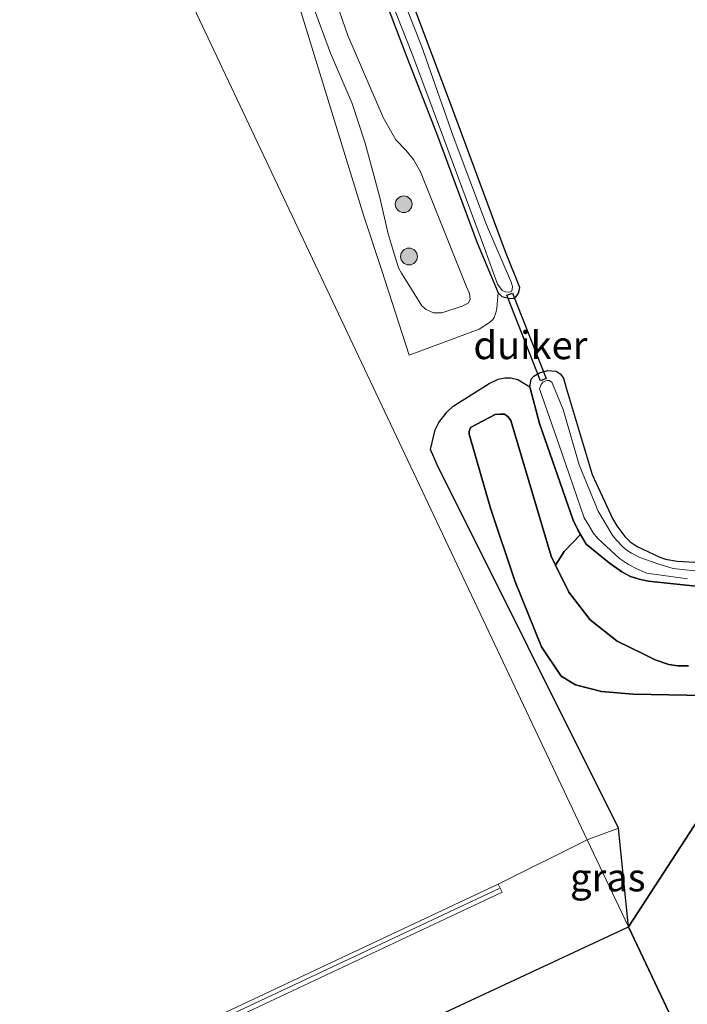
# Model space of a CAD drawing. Units: metres. Extents: x 232034 to 240000, y 468749 to 472737.
# Drawn here: x 238699 to 238759, y 471804 to 471892 of the extents above; entities that cross this region are included whole.
import ezdxf
from ezdxf.enums import TextEntityAlignment as Align

# ---------------------------------------------------------------- set-up
doc = ezdxf.new("R2010")
doc.units = ezdxf.units.M
doc.layers.get('0').update_dxf_attribs({"lineweight": 25})
for name, color, linetype, lineweight in [('B-ME-GR-BOOM-S-B1', 93, 'Continuous', 18), ('B-ME-GW-KRUINLIJN-L-B1', 93, 'Continuous', 18), ('B-ME-GW-TEENLIJN-L-B1', 93, 'Continuous', 18), ('B-ME-IE-GRASLAND-GV-B6', 93, 'Continuous', 18), ('B-ME-IE-GRONDWERKLIJN-GROND_INGERICHT-GV-B6', 253, 'Continuous', 18), ('B-ME-IE-HULPGEOMETRIE-L-B1', 53, 'Continuous', 18), ('B-ME-MW-MUUR-GV-B6', 8, 'IE-TERREINAFSCHEIDING-KUNSTMATIG', 18), ('B-ME-MW-MUUR-L-B1', 8, 'IE-TERREINAFSCHEIDING-KUNSTMATIG', 18), ('B-ME-OG-WATER-GV-B6', 153, 'Continuous', 18)]:
    doc.layers.add(name, color=color, linetype=linetype, lineweight=lineweight)
for name, color, linetype in [('B-ME-GR-BOS-GV-B6', 10, 'Continuous'), ('B-ME-GW-INSTEEKWATERGANG-L-B1', 10, 'Continuous'), ('B-ME-KW-DUIKER-GV-B6', 10, 'Continuous')]:
    doc.layers.add(name, color=color, linetype=linetype)
doc.styles.add('NLCS-ISO', font='NLCS-ISO.TTF')
doc.linetypes.add('IE-TERREINAFSCHEIDING-KUNSTMATIG', pattern='A,4,[82,NLCS.SHX,S=0.75,R=90,X=0,Y=0],4,-2', length=10)

# ---------------------------------------------------------------- blocks, each defined once
blk = doc.blocks.new('boom')
h = blk.add_hatch(color=256)
edge = h.paths.add_edge_path()
edge.add_arc((0, 0), 0.75, 0, 360)
blk.add_circle((0, 0), 0.75)

msp = doc.modelspace()

# ---------------------------------------------------------------- linework, layer by layer
at = {"layer": 'B-ME-GR-BOS-GV-B6'}
for points in [[(238760.3969, 471821.9918, 14.0706), (238753.321, 471811.155, 13.197), (238752.434, 471820.008, 13.041), (238736.197, 471852.528, 13.044), (238735.601, 471853.908, 13.044), (238736.0002, 471855.6745, 13.044), (238736.3284, 471856.3385, 13.0672), (238737.0829, 471857.2978, 13.0724), (238737.6226, 471857.7976, 13.0904), (238740.8648, 471859.8397, 13.1498), (238741.6571, 471860.2179, 13.1549), (238742.2415, 471860.3368, 13.1627), (238742.7943, 471860.3342, 13.1627), (238743.4092, 471860.184, 13.1678), (238744.4938, 471859.5332, 13.0982)], [(238744.4938, 471859.5332, 13.0982), (238745.3581, 471856.2344, 13.1071), (238748.375, 471847.578, 13.0716), (238748.816, 471846.6574, 13.0915), (238749.0273, 471846.3099, 13.0903), (238747.5816, 471844.7826, 14.5744), (238746.7858, 471843.5693, 16.2834), (238746.3993, 471844.3512, 16.2552), (238742.8055, 471856.5275, 15.3907), (238742.5687, 471856.8422, 15.3907), (238742.2159, 471857.0752, 15.3977), (238741.7958, 471857.0862, 15.4082), (238741.3754, 471857.0478, 15.4187), (238739.1843, 471855.8842, 15.4607), (238739.0921, 471855.6459, 15.4887), (238739.0582, 471855.506, 15.5167), (238739.0651, 471855.2918, 15.5622), (238740.9738, 471848.6738, 16.0212), (238743.1432, 471842.1389, 16.3462), (238745.5286, 471836.2381, 16.6212), (238747.3002, 471833.6017, 16.7912), (238748.578, 471832.8281, 16.8662), (238750.9281, 471832.2476, 16.8012), (238753.763, 471832.0051, 16.6162), (238761.7419, 471831.8345, 16.4562)], [(238761.7419, 471831.8345, 16.4562), (238753.763, 471832.0051, 16.6162), (238750.9281, 471832.2476, 16.8012), (238748.578, 471832.8281, 16.8662), (238747.3002, 471833.6017, 16.7912), (238745.5286, 471836.2381, 16.6212), (238743.1432, 471842.1389, 16.3462), (238740.9738, 471848.6738, 16.0212), (238739.0651, 471855.2918, 15.5622), (238739.0582, 471855.506, 15.5167), (238739.0921, 471855.6459, 15.4887), (238739.1843, 471855.8842, 15.4607), (238741.3754, 471857.0478, 15.4187), (238741.7958, 471857.0862, 15.4082), (238742.2159, 471857.0752, 15.3977), (238742.5687, 471856.8422, 15.3907), (238742.8055, 471856.5275, 15.3907), (238746.3993, 471844.3512, 16.2552), (238746.7858, 471843.5693, 16.2834), (238747.9846, 471841.144, 16.3707), (238749.9043, 471838.6678, 16.4582), (238752.3138, 471836.7404, 16.6122), (238754.6968, 471835.5828, 16.8666), (238755.7193, 471835.0608, 16.9002), (238756.9356, 471834.6622, 16.8882), (238757.7635, 471834.5498, 16.893), (238758.7148, 471834.5397, 16.8882)], [(238758.7148, 471834.5397, 16.8882), (238757.7635, 471834.5498, 16.893), (238756.9356, 471834.6622, 16.8882), (238755.7193, 471835.0608, 16.9002), (238754.6968, 471835.5828, 16.8666), (238752.3138, 471836.7404, 16.6122), (238749.9043, 471838.6678, 16.4582), (238747.9846, 471841.144, 16.3707), (238746.7858, 471843.5693, 16.2834), (238747.5816, 471844.7826, 14.5744), (238749.0273, 471846.3099, 13.0903), (238749.5512, 471845.4482, 13.0871), (238751.6132, 471843.7598, 13.0938), (238752.7404, 471842.9441, 13.1293), (238753.5006, 471842.5509, 13.1315), (238754.297, 471842.3053, 13.1448), (238755.1007, 471842.134, 13.1404), (238759.3604, 471841.6781, 13.0516)], [(238764.788, 471786.9, 13.785), (238753.321, 471811.155, 13.197), (238760.3969, 471821.9918, 14.0706)], [(238764.788, 471786.9, 13.785), (238745.915, 471779.4, 14.003), (238744.554, 471781.488, 13.86), (238740.181, 471788.596, 13.541), (238738.252, 471790.287, 13.566), (238736.079, 471791.473, 13.566), (238732.128, 471791.96, 13.566), (238729.139, 471791.46, 13.59), (238724.973, 471789.806, 13.639), (238705.677, 471781.798, 13.697), (238702.877, 471787.599, 13.869), (238728.099, 471799.377, 13.533), (238753.321, 471811.155, 13.197), (238764.788, 471786.9, 13.785)]]:
    msp.add_polyline3d(points, dxfattribs=at)
at = {"layer": 'B-ME-GW-INSTEEKWATERGANG-L-B1'}
for points in [[(238730.266, 471897.4735, 13.0519), (238733.475, 471889.0641, 13.0808), (238736.132, 471882.2635, 13.1319), (238739.7688, 471872.4216, 13.1443), (238741.6463, 471867.9614, 13.0912), (238741.9835, 471867.6279, 13.0974), (238742.7193, 471867.4345, 13.0933), (238743.0509, 471867.4744, 13.0892), (238743.2536, 471867.5807, 13.0831), (238743.4401, 471867.8509, 13.079), (238743.5381, 471868.1443, 13.0668), (238743.5954, 471868.4429, 13.0525), (238742.3092, 471871.6369, 12.975)], [(238742.3092, 471871.6369, 12.975), (238737.4737, 471884.6873, 12.9651), (238733.2406, 471895.9719, 12.978)], [(238759.3604, 471841.6781, 13.0516), (238755.1007, 471842.134, 13.1404), (238754.297, 471842.3053, 13.1448), (238753.5006, 471842.5509, 13.1315), (238752.7404, 471842.9441, 13.1293), (238751.6132, 471843.7598, 13.0938), (238749.5512, 471845.4482, 13.0871), (238749.0273, 471846.3099, 13.0903), (238748.816, 471846.6574, 13.0915), (238748.375, 471847.578, 13.0716), (238745.3581, 471856.2344, 13.1071), (238744.4938, 471859.5332, 13.0982), (238744.6221, 471860.2041, 13.0738), (238744.843, 471860.488, 13.0693), (238745.3693, 471860.7712, 13.0915), (238746.0892, 471860.9806, 13.0893), (238746.8636, 471860.9407, 13.0627), (238747.2105, 471860.704, 13.0249), (238747.4971, 471860.302, 12.9939), (238747.7574, 471859.4289, 12.9406), (238750.0908, 471851.6692, 12.894), (238751.9138, 471847.7265, 12.854), (238752.2896, 471847.0705, 12.8718), (238753.001, 471846.1191, 12.894), (238753.4986, 471845.6453, 12.9228), (238754.1233, 471845.2337, 12.945), (238756.1439, 471844.2723, 12.9939), (238756.6573, 471844.0996, 13.0227), (238757.7075, 471843.9153, 13.0183), (238766.1812, 471843.4466, 13.0449)]]:
    msp.add_polyline3d(points, dxfattribs=at)
at = {"layer": 'B-ME-GW-KRUINLIJN-L-B1'}
for points in [[(238726.952, 471894.5573, 16.3309), (238728.1896, 471890.9929, 16.1933), (238731.3791, 471883.5946, 16.1112), (238732.5033, 471881.6608, 15.7537), (238733.3788, 471880.7461, 15.5406), (238734.073, 471879.8867, 15.4607), (238734.6911, 471878.8029, 15.4252), (238738.8227, 471868.4945, 15.3275), (238739.0881, 471867.8868, 15.3208), (238739.1499, 471867.3524, 15.2964), (238738.9679, 471867.0312, 15.3319), (238738.4274, 471866.7489, 15.3963), (238736.6048, 471866.1457, 15.4363), (238735.878, 471866.1724, 15.4807), (238735.2162, 471866.454, 15.5761), (238734.8166, 471866.7798, 15.6494), (238732.9891, 471869.7087, 15.9802), (238732.7626, 471870.1293, 16.0446), (238732.4522, 471871.0527, 16.0224), (238732.0612, 471872.3324, 16.0357), (238731.7965, 471873.2402, 16.0157), (238731.0474, 471876.4894, 16.0557), (238729.7524, 471881.373, 16.2111), (238728.5664, 471884.9046, 16.2111), (238726.638, 471889.4191, 16.3953), (238724.1803, 471896.0897, 16.3176)], [(238761.7419, 471831.8345, 16.4562), (238753.763, 471832.0051, 16.6162), (238750.9281, 471832.2476, 16.8012), (238748.578, 471832.8281, 16.8662), (238747.3002, 471833.6017, 16.7912), (238745.5286, 471836.2381, 16.6212), (238743.1432, 471842.1389, 16.3462), (238740.9738, 471848.6738, 16.0212), (238739.0651, 471855.2918, 15.5622), (238739.0582, 471855.506, 15.5167), (238739.0921, 471855.6459, 15.4887), (238739.1843, 471855.8842, 15.4607), (238741.3754, 471857.0478, 15.4187), (238741.7958, 471857.0862, 15.4082), (238742.2159, 471857.0752, 15.3977), (238742.5687, 471856.8422, 15.3907), (238742.8055, 471856.5275, 15.3907), (238746.3993, 471844.3512, 16.2552), (238746.7858, 471843.5693, 16.2834), (238747.9846, 471841.144, 16.3707), (238749.9043, 471838.6678, 16.4582), (238752.3138, 471836.7404, 16.6122), (238754.6968, 471835.5828, 16.8666)], [(238754.6968, 471835.5828, 16.8666), (238755.7193, 471835.0608, 16.9002), (238756.9356, 471834.6622, 16.8882), (238757.7635, 471834.5498, 16.893), (238758.7148, 471834.5397, 16.8882)]]:
    msp.add_polyline3d(points, dxfattribs=at)
at = {"layer": 'B-ME-GW-TEENLIJN-L-B1'}
for points in [[(238733.699, 471862.3681, 13.1133), (238739.9709, 471864.7014, 13.1167), (238740.8741, 471865.284, 13.1321), (238741.1809, 471865.5525, 13.1296), (238741.2943, 471865.7493, 13.1399), (238741.4426, 471866.1562, 13.1347), (238741.5481, 471866.5915, 13.1012), (238741.6463, 471867.9614, 13.0912)], [(238735.601, 471853.908, 13.044), (238736.0002, 471855.6745, 13.044), (238736.3284, 471856.3385, 13.0672), (238737.0829, 471857.2978, 13.0724), (238737.6226, 471857.7976, 13.0904), (238740.8648, 471859.8397, 13.1498), (238741.6571, 471860.2179, 13.1549), (238742.2415, 471860.3368, 13.1627), (238742.7943, 471860.3342, 13.1627), (238743.4092, 471860.184, 13.1678), (238744.4938, 471859.5332, 13.0982)]]:
    msp.add_polyline3d(points, dxfattribs=at)
at = {"layer": 'B-ME-IE-GRASLAND-GV-B6'}
for points in [[(238729.8578, 471899.7233, 12.412), (238733.9756, 471889.2729, 12.412), (238736.749, 471881.8244, 12.412), (238740.4411, 471871.9484, 12.412), (238741.5898, 471868.7358, 12.4145), (238742.0031, 471868.1487, 12.4145), (238742.2708, 471868.0292, 12.4145)], [(238730.266, 471897.4735, 13.0519), (238733.475, 471889.0641, 13.0808), (238736.132, 471882.2635, 13.1319), (238739.7688, 471872.4216, 13.1443), (238741.6463, 471867.9614, 13.0912), (238741.5481, 471866.5915, 13.1012), (238741.4426, 471866.1562, 13.1347), (238741.2943, 471865.7493, 13.1399), (238741.1809, 471865.5525, 13.1296), (238740.8741, 471865.284, 13.1321), (238739.9709, 471864.7014, 13.1167), (238733.699, 471862.3681, 13.1133), (238731.2379, 471869.95, 13.338), (238729.6108, 471874.8143, 13.387), (238723.529, 471894.641, 13.154)], [(238733.2406, 471895.9719, 12.978), (238737.4737, 471884.6873, 12.9651), (238742.3092, 471871.6369, 12.975), (238743.5954, 471868.4429, 13.0525), (238743.5381, 471868.1443, 13.0668), (238743.4401, 471867.8509, 13.079), (238743.2536, 471867.5807, 13.0831), (238743.0509, 471867.4744, 13.0892), (238742.7193, 471867.4345, 13.0933), (238741.9835, 471867.6279, 13.0974), (238741.6463, 471867.9614, 13.0912), (238739.7688, 471872.4216, 13.1443), (238736.132, 471882.2635, 13.1319), (238733.475, 471889.0641, 13.0808), (238730.266, 471897.4735, 13.0519)], [(238742.2708, 471868.0292, 12.4145), (238742.6819, 471867.9998, 12.4145), (238742.8749, 471868.1151, 12.4145), (238742.9515, 471868.4928, 12.4145), (238742.8616, 471868.852, 12.4145), (238740.6184, 471874.0378, 12.4145), (238737.6408, 471881.988, 12.4145), (238734.7817, 471890.0759, 12.4164), (238732.1086, 471896.8948, 12.4164)], [(238738.4274, 471866.7489, 15.3963), (238736.6048, 471866.1457, 15.4363), (238735.878, 471866.1724, 15.4807), (238735.2162, 471866.454, 15.5761), (238734.8166, 471866.7798, 15.6494), (238732.9891, 471869.7087, 15.9802), (238732.7626, 471870.1293, 16.0446), (238732.4522, 471871.0527, 16.0224), (238732.0612, 471872.3324, 16.0357), (238731.7965, 471873.2402, 16.0157), (238731.0474, 471876.4894, 16.0557), (238729.7524, 471881.373, 16.2111), (238728.5664, 471884.9046, 16.2111), (238726.638, 471889.4191, 16.3953), (238724.1803, 471896.0897, 16.3176)], [(238724.1803, 471896.0897, 16.3176), (238726.638, 471889.4191, 16.3953), (238728.5664, 471884.9046, 16.2111), (238729.7524, 471881.373, 16.2111), (238731.0474, 471876.4894, 16.0557), (238731.7965, 471873.2402, 16.0157), (238732.0612, 471872.3324, 16.0357), (238732.4522, 471871.0527, 16.0224), (238732.7626, 471870.1293, 16.0446), (238732.9891, 471869.7087, 15.9802), (238734.8166, 471866.7798, 15.6494), (238735.2162, 471866.454, 15.5761), (238735.878, 471866.1724, 15.4807), (238736.6048, 471866.1457, 15.4363), (238738.4274, 471866.7489, 15.3963), (238738.9679, 471867.0312, 15.3319), (238739.1499, 471867.3524, 15.2964), (238739.0881, 471867.8868, 15.3208), (238738.8227, 471868.4945, 15.3275), (238734.6911, 471878.8029, 15.4252), (238734.073, 471879.8867, 15.4607), (238733.3788, 471880.7461, 15.5406), (238732.5033, 471881.6608, 15.7537), (238731.3791, 471883.5946, 16.1112), (238728.1896, 471890.9929, 16.1933), (238726.952, 471894.5573, 16.3309)], [(238726.952, 471894.5573, 16.3309), (238728.1896, 471890.9929, 16.1933), (238731.3791, 471883.5946, 16.1112), (238732.5033, 471881.6608, 15.7537), (238733.3788, 471880.7461, 15.5406), (238734.073, 471879.8867, 15.4607), (238734.6911, 471878.8029, 15.4252), (238738.8227, 471868.4945, 15.3275), (238739.0881, 471867.8868, 15.3208), (238739.1499, 471867.3524, 15.2964), (238738.9679, 471867.0312, 15.3319), (238738.4274, 471866.7489, 15.3963)], [(238759.3604, 471841.6781, 13.0516), (238755.1007, 471842.134, 13.1404), (238754.297, 471842.3053, 13.1448), (238753.5006, 471842.5509, 13.1315), (238752.7404, 471842.9441, 13.1293), (238751.6132, 471843.7598, 13.0938), (238749.5512, 471845.4482, 13.0871), (238749.0273, 471846.3099, 13.0903), (238748.816, 471846.6574, 13.0915), (238748.375, 471847.578, 13.0716), (238745.3581, 471856.2344, 13.1071), (238744.4938, 471859.5332, 13.0982), (238744.6221, 471860.2041, 13.0738), (238744.843, 471860.488, 13.0693), (238745.3693, 471860.7712, 13.0915), (238746.0892, 471860.9806, 13.0893), (238746.8636, 471860.9407, 13.0627), (238747.2105, 471860.704, 13.0249), (238747.4971, 471860.302, 12.9939), (238747.7574, 471859.4289, 12.9406), (238750.0908, 471851.6692, 12.894), (238751.9138, 471847.7265, 12.854), (238752.2896, 471847.0705, 12.8718), (238753.001, 471846.1191, 12.894), (238753.4986, 471845.6453, 12.9228), (238754.1233, 471845.2337, 12.945), (238756.1439, 471844.2723, 12.9939), (238756.6573, 471844.0996, 13.0227), (238757.7075, 471843.9153, 13.0183), (238766.1812, 471843.4466, 13.0449)], [(238760.0998, 471842.9544, 12.5178), (238757.3478, 471843.2439, 12.5178), (238756.0467, 471843.6337, 12.5178), (238754.353, 471844.2344, 12.5178), (238753.5935, 471844.6331, 12.5178), (238753.2299, 471844.8776, 12.5178), (238752.8184, 471845.1941, 12.5178), (238752.2831, 471845.7753, 12.5178), (238751.936, 471846.1892, 12.5178), (238750.6077, 471848.4034, 12.5178), (238748.9204, 471852.5491, 12.5178), (238747.4807, 471857.5044, 12.5178), (238746.4602, 471859.9574, 12.5382), (238746.2402, 471860.0874, 12.5382), (238746.0098, 471860.0932, 12.5382), (238745.6962, 471859.9846, 12.5382), (238745.4982, 471859.7286, 12.5382), (238745.352, 471859.3369, 12.5382), (238747.3956, 471853.5276, 12.5401), (238749.3595, 471847.794, 12.5401), (238749.7395, 471847.1652, 12.5401), (238750.1718, 471846.461, 12.5401), (238750.5622, 471845.9655, 12.5401), (238752.5145, 471844.1375, 12.5401), (238753.3307, 471843.6253, 12.5401), (238754.1514, 471843.1972, 12.5401), (238754.9817, 471842.8294, 12.5401), (238758.6193, 471842.337, 12.5401)], [(238753.321, 471811.155, 13.197), (238749.643, 471818.935, 13.041), (238752.434, 471820.008, 13.041), (238753.321, 471811.155, 13.197)], [(238713.083, 471800.658, 13.329), (238742.002, 471814.263, 13.084), (238741.661, 471814.987, 13.06), (238749.643, 471818.935, 13.041), (238753.321, 471811.155, 13.197), (238728.099, 471799.377, 13.533)]]:
    msp.add_polyline3d(points, dxfattribs=at)
at = {"layer": 'B-ME-IE-GRONDWERKLIJN-GROND_INGERICHT-GV-B6'}
for points in [[(238667.517, 471912.006, 12.764), (238698.835, 471926.407, 12.788), (238749.643, 471818.935, 13.041)], [(238766.1812, 471843.4466, 13.0449), (238757.7075, 471843.9153, 13.0183), (238756.6573, 471844.0996, 13.0227), (238756.1439, 471844.2723, 12.9939), (238754.1233, 471845.2337, 12.945), (238753.4986, 471845.6453, 12.9228), (238753.001, 471846.1191, 12.894), (238752.2896, 471847.0705, 12.8718), (238751.9138, 471847.7265, 12.854), (238750.0908, 471851.6692, 12.894), (238747.7574, 471859.4289, 12.9406), (238747.4971, 471860.302, 12.9939), (238747.2105, 471860.704, 13.0249), (238746.8636, 471860.9407, 13.0627), (238746.0892, 471860.9806, 13.0893), (238745.3693, 471860.7712, 13.0915), (238744.843, 471860.488, 13.0693), (238744.6221, 471860.2041, 13.0738), (238744.4938, 471859.5332, 13.0982), (238743.4092, 471860.184, 13.1678), (238742.7943, 471860.3342, 13.1627), (238742.2415, 471860.3368, 13.1627), (238741.6571, 471860.2179, 13.1549), (238740.8648, 471859.8397, 13.1498), (238737.6226, 471857.7976, 13.0904), (238737.0829, 471857.2978, 13.0724), (238736.3284, 471856.3385, 13.0672), (238736.0002, 471855.6745, 13.044), (238735.601, 471853.908, 13.044), (238736.197, 471852.528, 13.044), (238752.434, 471820.008, 13.041), (238749.643, 471818.935, 13.041), (238698.835, 471926.407, 12.788)], [(238723.529, 471894.641, 13.154), (238729.6108, 471874.8143, 13.387), (238731.2379, 471869.95, 13.338), (238733.699, 471862.3681, 13.1133), (238739.9709, 471864.7014, 13.1167), (238740.8741, 471865.284, 13.1321), (238741.1809, 471865.5525, 13.1296), (238741.2943, 471865.7493, 13.1399), (238741.4426, 471866.1562, 13.1347), (238741.5481, 471866.5915, 13.1012), (238741.6463, 471867.9614, 13.0912), (238741.9835, 471867.6279, 13.0974), (238742.7193, 471867.4345, 13.0933), (238743.0509, 471867.4744, 13.0892), (238743.2536, 471867.5807, 13.0831), (238743.4401, 471867.8509, 13.079), (238743.5381, 471868.1443, 13.0668), (238743.5954, 471868.4429, 13.0525), (238742.3092, 471871.6369, 12.975), (238737.4737, 471884.6873, 12.9651), (238733.2406, 471895.9719, 12.978)], [(238749.643, 471818.935, 13.041), (238741.661, 471814.987, 13.06), (238712.741, 471801.382, 12.423)]]:
    msp.add_polyline3d(points, dxfattribs=at)
at = {"layer": 'B-ME-IE-HULPGEOMETRIE-L-B1'}
msp.add_polyline3d([(238764.788, 471786.9, 13.785), (238753.321, 471811.155, 13.197), (238749.643, 471818.935, 13.041), (238698.835, 471926.407, 12.788), (238698.749, 471926.588, 13.975), (238698.443, 471927.235, 13.763), (238697.807, 471928.581, 12.856), (238696.639, 471931.053, 12.808), (238693.6216, 471935.1148, 12.6657), (238693.142, 471936.564, 12.729), (238692.093, 471940.667, 10.948), (238691.3, 471942.3451, 10.6433), (238690.509, 471944.019, 10.732), (238690.381, 471944.29, 10.156), (238666.287, 471995.253, 10.156)], dxfattribs=at)
at = {"layer": 'B-ME-KW-DUIKER-GV-B6'}
msp.add_polyline3d([(238745.9513, 471860.2757, 12.7949), (238745.4495, 471860.0789, 12.7949), (238742.4447, 471867.7394, 12.7949), (238742.9465, 471867.9362, 12.7949), (238745.9513, 471860.2757, 12.7949)], dxfattribs=at)
at = {"layer": 'B-ME-MW-MUUR-GV-B6'}
msp.add_polyline3d([(238712.741, 471801.382, 12.423), (238741.661, 471814.987, 13.06), (238742.002, 471814.263, 13.084), (238713.083, 471800.658, 13.329)], dxfattribs=at)
at = {"layer": 'B-ME-MW-MUUR-L-B1'}
msp.add_polyline3d([(238607.166, 471884.335, 15.191), (238615.216, 471865.75, 15.216), (238623.266, 471847.164, 15.24), (238631.829, 471827.475, 15.24), (238640.393, 471807.785, 15.24), (238650.405, 471784.499, 15.24), (238655.344, 471773.558, 15.191), (238686.438, 471788.444, 15.191), (238712.912, 471801.02, 15.02), (238741.748, 471814.586, 15.044)], dxfattribs=at)
at = {"layer": 'B-ME-OG-WATER-GV-B6'}
for points in [[(238742.8749, 471868.1151, 12.4145), (238742.6819, 471867.9998, 12.4145), (238742.2708, 471868.0292, 12.4145), (238742.0031, 471868.1487, 12.4145), (238741.5898, 471868.7358, 12.4145), (238740.4411, 471871.9484, 12.412), (238736.749, 471881.8244, 12.412), (238733.9756, 471889.2729, 12.412), (238729.8578, 471899.7233, 12.412)], [(238732.1086, 471896.8948, 12.4164), (238734.7817, 471890.0759, 12.4164), (238737.6408, 471881.988, 12.4145), (238740.6184, 471874.0378, 12.4145), (238742.8616, 471868.852, 12.4145), (238742.9515, 471868.4928, 12.4145), (238742.8749, 471868.1151, 12.4145)], [(238758.6193, 471842.337, 12.5401), (238754.9817, 471842.8294, 12.5401), (238754.1514, 471843.1972, 12.5401), (238753.3307, 471843.6253, 12.5401), (238752.5145, 471844.1375, 12.5401), (238750.5622, 471845.9655, 12.5401), (238750.1718, 471846.461, 12.5401), (238749.7395, 471847.1652, 12.5401), (238749.3595, 471847.794, 12.5401), (238747.3956, 471853.5276, 12.5401), (238745.352, 471859.3369, 12.5382), (238745.4982, 471859.7286, 12.5382), (238745.6962, 471859.9846, 12.5382), (238746.0098, 471860.0932, 12.5382), (238746.2402, 471860.0874, 12.5382), (238746.4602, 471859.9574, 12.5382), (238747.4807, 471857.5044, 12.5178), (238748.9204, 471852.5491, 12.5178), (238750.6077, 471848.4034, 12.5178), (238751.936, 471846.1892, 12.5178), (238752.2831, 471845.7753, 12.5178), (238752.8184, 471845.1941, 12.5178), (238753.2299, 471844.8776, 12.5178), (238753.5935, 471844.6331, 12.5178), (238754.353, 471844.2344, 12.5178), (238756.0467, 471843.6337, 12.5178), (238757.3478, 471843.2439, 12.5178), (238760.0998, 471842.9544, 12.5178)]]:
    msp.add_polyline3d(points, dxfattribs=at)

# ---------------------------------------------------------------- block references
at = {"layer": 'B-ME-GR-BOOM-S-B1', "rotation": 90}
for p in [(238733.1952, 471875.8846, 15.7059), (238733.6702, 471871.2092, 15.5589)]:
    msp.add_blockref('boom', p, dxfattribs=at)

# ---------------------------------------------------------------- texts
at = {"layer": 'B-ME-IE-GRASLAND-GV-B6', "ltscale": 0.2, "style": 'NLCS-ISO'}
msp.add_text('gras', height=2.5, dxfattribs=at).set_placement((238751.482, 471815.5815), align=Align.MIDDLE_CENTER)
at = {"layer": 'B-ME-KW-DUIKER-GV-B6', "ltscale": 0.2, "style": 'NLCS-ISO'}
msp.add_text('duiker', height=2.5, dxfattribs=at).set_placement((238744.5487, 471863.2612), align=Align.MIDDLE_CENTER)

doc.saveas('drawing.dxf')
